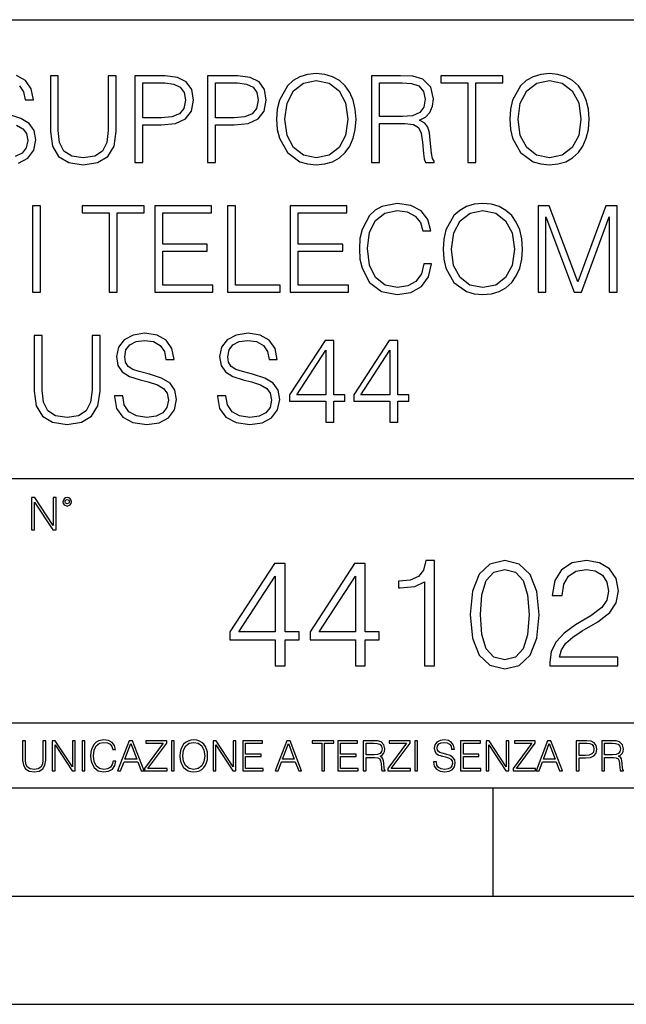
# Model space of a CAD drawing. Extents: x 0 to 420, y 0 to 297.
# Drawn here: x 340 to 368, y 0 to 46 of the extents above; entities that cross this region are included whole.
import ezdxf

# ---------------------------------------------------------------- set-up
doc = ezdxf.new("R2010")
doc.units = 0
doc.layers.get('0').update_dxf_attribs({"linetype": 'CONTINUOUS'})

msp = doc.modelspace()

# ---------------------------------------------------------------- linework, layer by layer
at = {"color": 7}
for p, q in [((234.999802, 45.500252), (410, 45.500252)), ((254.999802, 24.300249), (410, 24.300249)), ((234.999802, 13.00025), (410, 13.00025)), ((25.000401, 9.99976), (410, 9.99976)), ((234.999802, 10.00025), (410, 10.00025)), ((361.875, 4.99976), (361.875, 9.99976)), ((267.5, 4.99976), (415, 4.99976)), ((0, 0), (420, 0)), ((0, 0), (420, 0))]:
    msp.add_line(p, q, dxfattribs=at)
for points in [[(339.988556, 42.449379), (340.177704, 42.171215), (340.250031, 41.792912), (340.628326, 41.792912), (340.528198, 42.304733), (340.261169, 42.688599), (339.843933, 42.927818)], [(339.938477, 38.87775), (340.372437, 39.105846), (340.64502, 39.467457), (340.745178, 39.951466), (340.667297, 40.379837), (340.439178, 40.702507), (340.049744, 40.941727), (339.487854, 41.125317)], [(339.855042, 40.624622), (340.144348, 40.463287), (340.311218, 40.235191), (340.366852, 39.912521), (340.30011, 39.58429), (340.105408, 39.333939), (339.793854, 39.172604)]]:
    msp.add_lwpolyline(points, dxfattribs=at)
for points in [[(341.41275, 42.905567), (341.41275, 40.335331), (341.507324, 39.662174), (341.791077, 39.178169), (342.263947, 38.89444), (342.931549, 38.7943), (343.593567, 38.89444), (344.066437, 39.178169), (344.355743, 39.662174), (344.455872, 40.335331), (344.455872, 42.905567), (344.088684, 42.905567), (344.088684, 40.385399), (344.021942, 39.823509), (343.816101, 39.428516), (343.460052, 39.194859), (342.931549, 39.122536), (342.397461, 39.194859), (342.041412, 39.428516), (341.841125, 39.823509), (341.779938, 40.385399), (341.779938, 42.905567)], [(345.318176, 38.905567), (345.685364, 38.905567), (345.685364, 40.641312), (346.53656, 40.641312), (347.187439, 40.708069), (347.654755, 40.919476), (347.932922, 41.275524), (348.027496, 41.781784), (347.944061, 42.271355), (347.693695, 42.621841), (347.287598, 42.833244), (346.714569, 42.905567), (345.318176, 42.905567)], [(348.678406, 38.905567), (349.045593, 38.905567), (349.045593, 40.641312), (349.896759, 40.641312), (350.547668, 40.708069), (351.014984, 40.919476), (351.293152, 41.275524), (351.387726, 41.781784), (351.30426, 42.271355), (351.053925, 42.621841), (350.647797, 42.833244), (350.074799, 42.905567), (348.678406, 42.905567)], [(351.86618, 40.902786), (351.893982, 40.429905), (351.99411, 40.018223), (352.361298, 39.356194), (352.93988, 38.938946), (353.295929, 38.833244), (353.696472, 38.7943), (354.091492, 38.833244), (354.44754, 38.938946), (354.764648, 39.111408), (355.031677, 39.356194), (355.243073, 39.656609), (355.398865, 40.018223), (355.493439, 40.429905), (355.532379, 40.902786), (355.498993, 41.370102), (355.398865, 41.781784), (355.243073, 42.143398), (355.031677, 42.449379), (354.764648, 42.688599), (354.44754, 42.861061), (354.091492, 42.972328), (353.696472, 43.011269), (353.295929, 42.972328), (352.93988, 42.861061), (352.628326, 42.688599), (352.361298, 42.449379), (351.99411, 41.781784), (351.893982, 41.364536)], [(356.250031, 38.905567), (356.617218, 38.905567), (356.617218, 40.696945), (357.785492, 40.696945), (358.180481, 40.658001), (358.419708, 40.524483), (358.542114, 40.263008), (358.603302, 39.84576), (358.647797, 39.317249), (358.681183, 39.066902), (358.736816, 38.905567), (359.142944, 38.905567), (359.142944, 38.961201), (359.059479, 39.089157), (359.014984, 39.328377), (358.964905, 39.929211), (358.925964, 40.26857), (358.853638, 40.530045), (358.709015, 40.724762), (358.464233, 40.85828), (358.736816, 41.002926), (358.942657, 41.214329), (359.065063, 41.498058), (359.109558, 41.842979), (358.981598, 42.377056), (358.619995, 42.744232), (358.152679, 42.883316), (357.585205, 42.905567), (356.250031, 42.905567)], [(360.700653, 38.905567), (361.067841, 38.905567), (361.067841, 42.577332), (362.314026, 42.577332), (362.314026, 42.905567), (359.454468, 42.905567), (359.454468, 42.577332), (360.700653, 42.577332)], [(362.636688, 40.902786), (362.66449, 40.429905), (362.764648, 40.018223), (363.131805, 39.356194), (363.710388, 38.938946), (364.066437, 38.833244), (364.46701, 38.7943), (364.862, 38.833244), (365.218048, 38.938946), (365.535156, 39.111408), (365.802185, 39.356194), (366.013611, 39.656609), (366.169373, 40.018223), (366.263947, 40.429905), (366.302887, 40.902786), (366.269501, 41.370102), (366.169373, 41.781784), (366.013611, 42.143398), (365.802185, 42.449379), (365.535156, 42.688599), (365.218048, 42.861061), (364.862, 42.972328), (364.46701, 43.011269), (364.066437, 42.972328), (363.710388, 42.861061), (363.398865, 42.688599), (363.131805, 42.449379), (362.764648, 41.781784), (362.66449, 41.364536)], [(345.685364, 40.969543), (345.685364, 42.577332), (346.697876, 42.577332), (347.120697, 42.527264), (347.415527, 42.382618), (347.588013, 42.137833), (347.6492, 41.787346), (347.576874, 41.403481), (347.376587, 41.153133), (347.031677, 41.008488), (346.542114, 40.969543)], [(349.045593, 40.969543), (349.045593, 42.577332), (350.058105, 42.577332), (350.480896, 42.527264), (350.775757, 42.382618), (350.948242, 42.137833), (351.00943, 41.787346), (350.937103, 41.403481), (350.736816, 41.153133), (350.391907, 41.008488), (349.902344, 40.969543)], [(352.244476, 40.902786), (352.350159, 41.648266), (352.64502, 42.210155), (353.106781, 42.560642), (353.696472, 42.683037), (354.291748, 42.560642), (354.747955, 42.210155), (355.04837, 41.653828), (355.154053, 40.902786), (355.04837, 40.146179), (354.747955, 39.589851), (354.291748, 39.239365), (353.696472, 39.122536), (353.101227, 39.239365), (352.64502, 39.589851), (352.344604, 40.146179)], [(356.617218, 41.025177), (356.617218, 42.577332), (357.657532, 42.577332), (358.091492, 42.55508), (358.430847, 42.438251), (358.647797, 42.182343), (358.731262, 41.831852), (358.66449, 41.459114), (358.475342, 41.208767), (358.147095, 41.064121), (357.67981, 41.025177)], [(363.014984, 40.902786), (363.120697, 41.648266), (363.415527, 42.210155), (363.877289, 42.560642), (364.46701, 42.683037), (365.062286, 42.560642), (365.518463, 42.210155), (365.818878, 41.653828), (365.924591, 40.902786), (365.818878, 40.146179), (365.518463, 39.589851), (365.062286, 39.239365), (364.46701, 39.122536), (363.871735, 39.239365), (363.415527, 39.589851), (363.115112, 40.146179)], [(340.594971, 32.905567), (340.962128, 32.905567), (340.962128, 36.905567), (340.594971, 36.905567)], [(344.127625, 32.905567), (344.494812, 32.905567), (344.494812, 36.577332), (345.740997, 36.577332), (345.740997, 36.905567), (342.88147, 36.905567), (342.88147, 36.577332), (344.127625, 36.577332)], [(346.236115, 32.905567), (348.923187, 32.905567), (348.923187, 33.233799), (346.603302, 33.233799), (346.603302, 34.797085), (348.661713, 34.797085), (348.661713, 35.125317), (346.603302, 35.125317), (346.603302, 36.577332), (348.856445, 36.577332), (348.856445, 36.905567), (346.236115, 36.905567)], [(349.601898, 32.905567), (352.021942, 32.905567), (352.021942, 33.233799), (349.969086, 33.233799), (349.969086, 36.905567), (349.601898, 36.905567)], [(352.494812, 32.905567), (355.181885, 32.905567), (355.181885, 33.233799), (352.862, 33.233799), (352.862, 34.797085), (354.92041, 34.797085), (354.92041, 35.125317), (352.862, 35.125317), (352.862, 36.577332), (355.115112, 36.577332), (355.115112, 36.905567), (352.494812, 36.905567)], [(358.66449, 34.21294), (358.553223, 33.751186), (358.302887, 33.406261), (357.930145, 33.194859), (357.451721, 33.122536), (356.873108, 33.239365), (356.439178, 33.58429), (356.161011, 34.151741), (356.066437, 34.919476), (356.161011, 35.676083), (356.433624, 36.226845), (356.862, 36.566208), (357.440582, 36.683037), (357.896759, 36.616276), (358.258392, 36.427124), (358.508728, 36.126709), (358.625549, 35.737278), (358.987183, 35.737278), (358.853638, 36.260227), (358.53656, 36.660782), (358.058105, 36.916695), (357.440582, 37.011269), (356.717346, 36.866623), (356.416931, 36.694164), (356.161011, 36.454941), (355.810547, 35.798473), (355.715973, 35.381229), (355.688141, 34.913914), (355.715973, 34.435471), (355.810547, 34.018223), (356.155457, 33.350628), (356.706238, 32.933384), (357.429443, 32.7943), (358.069214, 32.89444), (358.558807, 33.167042), (358.88147, 33.612103), (359.026123, 34.21294)], [(359.560181, 34.902786), (359.588013, 34.429905), (359.688141, 34.018223), (360.055328, 33.356194), (360.633911, 32.938946), (360.98996, 32.833244), (361.390503, 32.7943), (361.785492, 32.833244), (362.141541, 32.938946), (362.458649, 33.111408), (362.725708, 33.356194), (362.937103, 33.656609), (363.092865, 34.018223), (363.187439, 34.429905), (363.226379, 34.902786), (363.193024, 35.370102), (363.092865, 35.781784), (362.937103, 36.143398), (362.725708, 36.449379), (362.458649, 36.688599), (362.141541, 36.861061), (361.785492, 36.972328), (361.390503, 37.011269), (360.98996, 36.972328), (360.633911, 36.861061), (360.322357, 36.688599), (360.055328, 36.449379), (359.688141, 35.781784), (359.588013, 35.364536)], [(363.938477, 32.905567), (364.305664, 32.905567), (364.305664, 36.393745), (365.607483, 32.905567), (365.946838, 32.905567), (367.220825, 36.393745), (367.220825, 32.905567), (367.588013, 32.905567), (367.588013, 36.905567), (367.070618, 36.905567), (365.774384, 33.38401), (364.455872, 36.905567), (363.938477, 36.905567)], [(359.938477, 34.902786), (360.044189, 35.648266), (360.33905, 36.210155), (360.800812, 36.560642), (361.390503, 36.683037), (361.985779, 36.560642), (362.441956, 36.210155), (362.742371, 35.653828), (362.848083, 34.902786), (362.742371, 34.146179), (362.441956, 33.589851), (361.985779, 33.239365), (361.390503, 33.122536), (360.795227, 33.239365), (360.33905, 33.589851), (360.038635, 34.146179)], [(344.375214, 28.118362), (344.375214, 28.090546), (344.469788, 27.534218), (344.759094, 27.128098), (345.22641, 26.883314), (345.86618, 26.794302), (346.439209, 26.87775), (346.873138, 27.105844), (347.145721, 27.467459), (347.24588, 27.951464), (347.167999, 28.379837), (346.93988, 28.702507), (346.550476, 28.941729), (345.988556, 29.125317), (345.52124, 29.242146), (345.215271, 29.342285), (345.00943, 29.481367), (344.887024, 29.670519), (344.848083, 29.92643), (344.903717, 30.243536), (345.081757, 30.482758), (345.371033, 30.627403), (345.766052, 30.683037), (346.177734, 30.62184), (346.489258, 30.449379), (346.678406, 30.171213), (346.750732, 29.792912), (347.129028, 29.792912), (347.0289, 30.304733), (346.761871, 30.688599), (346.344604, 30.92782), (345.782715, 31.011269), (345.231964, 30.92782), (344.820282, 30.710852), (344.558807, 30.371492), (344.469788, 29.937555), (344.53656, 29.514748), (344.736816, 29.219893), (345.076202, 29.008488), (345.560211, 28.852716), (345.938507, 28.758141), (346.355743, 28.624622), (346.64505, 28.463285), (346.811951, 28.235191), (346.867554, 27.912521), (346.800812, 27.584288), (346.606079, 27.333941), (346.294556, 27.172606), (345.871735, 27.122536), (345.393311, 27.189295), (345.042816, 27.38401), (344.825836, 27.695553), (344.75351, 28.118362)], [(349.13739, 28.118362), (349.13739, 28.090546), (349.231964, 27.534218), (349.52124, 27.128098), (349.988586, 26.883314), (350.628357, 26.794302), (351.201355, 26.87775), (351.635315, 27.105844), (351.907898, 27.467459), (352.008057, 27.951464), (351.930145, 28.379837), (351.702057, 28.702507), (351.312622, 28.941729), (350.750732, 29.125317), (350.283417, 29.242146), (349.977448, 29.342285), (349.771606, 29.481367), (349.6492, 29.670519), (349.61026, 29.92643), (349.665894, 30.243536), (349.843933, 30.482758), (350.133209, 30.627403), (350.528198, 30.683037), (350.93988, 30.62184), (351.251434, 30.449379), (351.440582, 30.171213), (351.512909, 29.792912), (351.891205, 29.792912), (351.791077, 30.304733), (351.524048, 30.688599), (351.106781, 30.92782), (350.544891, 31.011269), (349.994141, 30.92782), (349.582458, 30.710852), (349.320984, 30.371492), (349.231964, 29.937555), (349.298737, 29.514748), (349.498993, 29.219893), (349.838348, 29.008488), (350.322357, 28.852716), (350.700684, 28.758141), (351.11792, 28.624622), (351.407196, 28.463285), (351.574097, 28.235191), (351.62973, 27.912521), (351.562988, 27.584288), (351.368256, 27.333941), (351.056732, 27.172606), (350.633911, 27.122536), (350.155457, 27.189295), (349.804993, 27.38401), (349.588013, 27.695553), (349.515686, 28.118362)], [(340.66452, 30.905567), (340.66452, 28.335331), (340.759094, 27.662174), (341.042816, 27.178167), (341.515686, 26.89444), (342.183289, 26.794302), (342.845306, 26.89444), (343.318207, 27.178167), (343.607483, 27.662174), (343.707611, 28.335331), (343.707611, 30.905567), (343.340454, 30.905567), (343.340454, 28.385401), (343.273682, 27.823509), (343.067841, 27.428516), (342.711792, 27.194859), (342.183289, 27.122536), (341.6492, 27.194859), (341.293152, 27.428516), (341.092896, 27.823509), (341.031677, 28.385401), (341.031677, 30.905567)], [(354.138794, 26.905567), (354.505951, 26.905567), (354.505951, 27.868015), (355.017792, 27.868015), (355.017792, 28.162868), (354.505951, 28.162868), (354.505951, 30.683037), (354.110962, 30.683037), (352.464233, 28.162868), (352.464233, 27.868015), (354.138794, 27.868015)], [(357.09845, 26.905567), (357.465637, 26.905567), (357.465637, 27.868015), (357.977448, 27.868015), (357.977448, 28.162868), (357.465637, 28.162868), (357.465637, 30.683037), (357.070618, 30.683037), (355.423889, 28.162868), (355.423889, 27.868015), (357.09845, 27.868015)], [(354.138794, 28.162868), (352.798035, 28.162868), (354.138794, 30.221283)], [(357.09845, 28.162868), (355.75769, 28.162868), (357.09845, 30.221283)], [(340.547028, 21.921158), (340.684723, 21.921158), (340.684723, 23.208363), (341.527557, 21.921158), (341.679871, 21.921158), (341.679871, 23.421158), (341.542175, 23.421158), (341.542175, 22.133953), (340.699341, 23.421158), (340.547028, 23.421158)], [(341.994873, 23.222965), (342.009491, 23.145775), (342.051208, 23.083189), (342.190979, 23.026859), (342.33075, 23.083189), (342.372498, 23.145775), (342.38916, 23.222965), (342.372498, 23.298071), (342.33075, 23.362743), (342.266083, 23.404469), (342.190979, 23.421158), (342.1138, 23.404469), (342.051208, 23.362743)], [(342.090851, 23.225052), (342.120056, 23.295984), (342.190979, 23.327278), (342.259827, 23.295984), (342.291107, 23.225052), (342.261902, 23.154119), (342.190979, 23.124912), (342.11795, 23.152035)], [(358.700012, 15.645361), (359.158966, 15.645361), (359.158966, 20.506279), (358.755646, 20.506279), (358.651337, 20.068171), (358.421844, 19.769144), (358.039368, 19.595291), (357.52475, 19.546612), (357.496948, 19.546612), (357.496948, 19.247585), (357.566498, 19.247585), (358.247986, 19.310173), (358.700012, 19.518797)], [(360.807098, 18.009756), (360.911407, 16.924915), (361.217377, 16.139103), (361.718079, 15.666224), (362.399597, 15.506279), (363.074127, 15.659269), (363.581787, 16.139103), (363.887756, 16.917961), (363.999023, 18.002802), (363.887756, 19.080688), (363.581787, 19.866501), (363.074127, 20.33938), (362.399597, 20.506279), (361.718079, 20.346334), (361.217377, 19.873455), (360.911407, 19.087643)], [(364.485809, 15.645361), (367.622131, 15.645361), (367.622131, 16.03479), (364.937836, 16.03479), (365.021301, 16.375542), (365.229919, 16.688477), (365.542847, 16.973595), (365.980957, 17.258713), (366.704163, 17.669004), (367.260498, 18.100159), (367.552582, 18.55913), (367.649933, 19.101551), (367.545624, 19.678741), (367.246613, 20.123802), (366.78067, 20.401966), (366.175659, 20.506279), (365.515015, 20.395014), (365.028229, 20.082079), (364.715302, 19.581383), (364.597076, 18.892927), (365.056061, 18.892927), (365.12561, 19.414484), (365.341187, 19.790007), (365.688873, 20.012537), (366.161743, 20.095987), (366.585968, 20.026445), (366.912811, 19.83173), (367.114471, 19.511843), (367.190979, 19.087643), (367.114471, 18.677349), (366.891937, 18.329645), (366.384277, 17.954123), (365.674957, 17.529922), (365.146454, 17.147448), (364.770935, 16.74411), (364.548401, 16.299047), (364.478851, 15.791397)], [(351.801544, 15.645361), (352.260498, 15.645361), (352.260498, 16.848421), (352.900299, 16.848421), (352.900299, 17.216988), (352.260498, 17.216988), (352.260498, 20.367197), (351.766754, 20.367197), (349.708344, 17.216988), (349.708344, 16.848421), (351.801544, 16.848421)], [(355.501129, 15.645361), (355.960083, 15.645361), (355.960083, 16.848421), (356.599854, 16.848421), (356.599854, 17.216988), (355.960083, 17.216988), (355.960083, 20.367197), (355.466339, 20.367197), (353.407928, 17.216988), (353.407928, 16.848421), (355.501129, 16.848421)], [(361.279968, 18.009756), (361.34256, 18.927698), (361.551178, 19.581383), (361.898895, 19.96386), (362.399597, 20.095987), (362.893341, 19.96386), (363.247986, 19.581383), (363.456604, 18.927698), (363.526154, 18.009756), (363.456604, 17.077906), (363.247986, 16.431175), (362.893341, 16.041744), (362.399597, 15.916571), (361.898895, 16.041744), (361.551178, 16.431175), (361.34256, 17.08486)], [(351.801544, 17.216988), (350.12561, 17.216988), (351.801544, 19.790007)], [(355.501129, 17.216988), (353.825195, 17.216988), (355.501129, 19.790007)], [(340.133118, 12.181828), (340.133118, 11.282246), (340.166199, 11.046641), (340.265503, 10.877239), (340.43103, 10.777935), (340.664673, 10.742886), (340.896393, 10.777935), (341.06189, 10.877239), (341.163147, 11.046641), (341.198212, 11.282246), (341.198212, 12.181828), (341.069702, 12.181828), (341.069702, 11.29977), (341.046326, 11.103108), (340.974274, 10.964861), (340.84967, 10.88308), (340.664673, 10.857768), (340.477753, 10.88308), (340.353149, 10.964861), (340.283051, 11.103108), (340.261627, 11.29977), (340.261627, 12.181828)], [(341.5, 10.781829), (341.62854, 10.781829), (341.62854, 11.98322), (342.415161, 10.781829), (342.557312, 10.781829), (342.557312, 12.181828), (342.428802, 12.181828), (342.428802, 10.980438), (341.642151, 12.181828), (341.5, 12.181828)], [(342.880554, 10.781829), (343.009064, 10.781829), (343.009064, 12.181828), (342.880554, 12.181828)], [(344.31366, 11.239408), (344.274689, 11.077795), (344.187073, 10.957072), (344.05661, 10.88308), (343.88916, 10.857768), (343.686646, 10.898658), (343.53479, 11.019381), (343.437439, 11.21799), (343.404327, 11.486697), (343.437439, 11.751509), (343.532837, 11.944277), (343.68277, 12.063053), (343.885254, 12.103943), (344.044922, 12.080577), (344.171509, 12.014374), (344.259125, 11.909228), (344.300018, 11.772927), (344.426575, 11.772927), (344.379852, 11.955959), (344.26886, 12.096154), (344.10141, 12.185723), (343.885254, 12.218824), (343.632141, 12.168199), (343.526978, 12.107838), (343.437439, 12.02411), (343.314758, 11.794346), (343.281647, 11.64831), (343.271912, 11.48475), (343.281647, 11.317295), (343.314758, 11.171259), (343.435486, 10.937601), (343.628235, 10.791565), (343.881378, 10.742886), (344.105286, 10.777935), (344.276642, 10.873344), (344.389587, 11.029117), (344.440216, 11.239408)], [(344.521973, 10.781829), (344.656342, 10.781829), (344.81601, 11.210201), (345.446899, 11.210201), (345.604614, 10.781829), (345.738953, 10.781829), (345.207397, 12.181828), (345.053558, 12.181828)], [(344.858826, 11.325084), (345.129517, 12.045528), (345.4021, 11.325084)], [(345.764282, 10.781829), (346.804047, 10.781829), (346.804047, 10.89671), (345.916138, 10.89671), (346.790405, 12.070842), (346.790405, 12.181828), (345.830475, 12.181828), (345.830475, 12.066947), (346.630737, 12.066947), (345.764282, 10.900605)], [(347.004578, 10.781829), (347.133118, 10.781829), (347.133118, 12.181828), (347.004578, 12.181828)], [(347.395966, 11.480855), (347.405701, 11.315348), (347.440765, 11.171259), (347.569275, 10.939548), (347.771759, 10.793511), (347.896393, 10.756516), (348.036591, 10.742886), (348.174835, 10.756516), (348.299438, 10.793511), (348.410431, 10.853873), (348.503906, 10.939548), (348.577881, 11.044694), (348.632416, 11.171259), (348.665527, 11.315348), (348.679138, 11.480855), (348.66745, 11.644416), (348.632416, 11.788505), (348.577881, 11.91507), (348.503906, 12.022162), (348.410431, 12.10589), (348.299438, 12.166252), (348.174835, 12.205194), (348.036591, 12.218824), (347.896393, 12.205194), (347.771759, 12.166252), (347.66272, 12.10589), (347.569275, 12.022162), (347.440765, 11.788505), (347.405701, 11.642468)], [(347.528381, 11.480855), (347.565369, 11.741774), (347.668579, 11.938436), (347.8302, 12.061106), (348.036591, 12.103943), (348.244934, 12.061106), (348.404602, 11.938436), (348.509735, 11.74372), (348.546753, 11.480855), (348.509735, 11.216043), (348.404602, 11.021328), (348.244934, 10.898658), (348.036591, 10.857768), (347.828247, 10.898658), (347.668579, 11.021328), (347.563416, 11.216043)], [(348.930328, 10.781829), (349.058838, 10.781829), (349.058838, 11.98322), (349.84549, 10.781829), (349.98761, 10.781829), (349.98761, 12.181828), (349.859131, 12.181828), (349.859131, 10.980438), (349.072449, 12.181828), (348.930328, 12.181828)], [(350.301117, 10.781829), (351.241577, 10.781829), (351.241577, 10.89671), (350.429626, 10.89671), (350.429626, 11.443859), (351.150085, 11.443859), (351.150085, 11.558742), (350.429626, 11.558742), (350.429626, 12.066947), (351.218231, 12.066947), (351.218231, 12.181828), (350.301117, 12.181828)], [(351.800415, 10.781829), (351.934784, 10.781829), (352.094452, 11.210201), (352.725311, 11.210201), (352.883026, 10.781829), (353.017395, 10.781829), (352.485809, 12.181828), (352.332001, 12.181828)], [(352.137268, 11.325084), (352.407928, 12.045528), (352.680542, 11.325084)], [(353.950073, 10.781829), (354.078583, 10.781829), (354.078583, 12.066947), (354.51474, 12.066947), (354.51474, 12.181828), (353.513916, 12.181828), (353.513916, 12.066947), (353.950073, 12.066947)], [(354.688049, 10.781829), (355.62851, 10.781829), (355.62851, 10.89671), (354.816559, 10.89671), (354.816559, 11.443859), (355.536987, 11.443859), (355.536987, 11.558742), (354.816559, 11.558742), (354.816559, 12.066947), (355.605133, 12.066947), (355.605133, 12.181828), (354.688049, 12.181828)], [(355.866058, 10.781829), (355.994568, 10.781829), (355.994568, 11.408811), (356.403473, 11.408811), (356.541718, 11.395181), (356.625458, 11.348449), (356.668274, 11.256933), (356.689697, 11.110897), (356.705292, 10.925918), (356.71698, 10.838296), (356.73645, 10.781829), (356.878571, 10.781829), (356.878571, 10.8013), (356.849365, 10.846085), (356.833801, 10.929812), (356.816284, 11.140104), (356.802643, 11.258881), (356.777344, 11.350396), (356.726685, 11.418547), (356.641022, 11.465278), (356.73645, 11.515904), (356.808472, 11.589895), (356.851318, 11.6892), (356.866882, 11.809923), (356.822113, 11.99685), (356.695557, 12.125361), (356.531982, 12.17404), (356.333374, 12.181828), (355.866058, 12.181828)], [(355.994568, 11.523693), (355.994568, 12.066947), (356.358704, 12.066947), (356.510559, 12.059158), (356.629333, 12.018269), (356.705292, 11.928699), (356.734497, 11.806029), (356.711121, 11.67557), (356.644928, 11.587949), (356.530029, 11.537323), (356.366486, 11.523693)], [(357.003204, 10.781829), (358.042969, 10.781829), (358.042969, 10.89671), (357.15509, 10.89671), (358.029358, 12.070842), (358.029358, 12.181828), (357.069397, 12.181828), (357.069397, 12.066947), (357.86969, 12.066947), (357.003204, 10.900605)], [(358.24353, 10.781829), (358.37204, 10.781829), (358.37204, 12.181828), (358.24353, 12.181828)], [(359.113892, 11.206307), (359.113892, 11.196571), (359.147003, 11.001857), (359.24826, 10.859715), (359.411804, 10.77404), (359.635742, 10.742886), (359.836304, 10.772093), (359.988159, 10.851926), (360.083588, 10.978491), (360.118622, 11.147893), (360.09137, 11.297823), (360.011536, 11.410758), (359.875244, 11.494485), (359.678589, 11.558742), (359.515015, 11.599631), (359.407898, 11.63468), (359.335876, 11.683359), (359.29303, 11.749562), (359.279419, 11.83913), (359.298889, 11.950118), (359.361176, 12.033846), (359.462433, 12.084472), (359.600677, 12.103943), (359.744781, 12.082524), (359.853821, 12.022162), (359.920013, 11.924806), (359.945312, 11.792399), (360.077728, 11.792399), (360.042694, 11.971537), (359.949219, 12.10589), (359.803192, 12.189617), (359.606537, 12.218824), (359.413757, 12.189617), (359.269653, 12.113679), (359.178162, 11.994903), (359.147003, 11.843025), (359.170349, 11.695042), (359.240479, 11.591843), (359.359253, 11.517851), (359.528625, 11.463331), (359.661041, 11.430229), (359.807068, 11.383498), (359.908325, 11.32703), (359.966736, 11.247197), (359.986206, 11.134263), (359.96286, 11.019381), (359.894714, 10.931759), (359.785675, 10.875292), (359.637695, 10.857768), (359.470215, 10.881133), (359.347565, 10.949284), (359.271606, 11.058324), (359.246307, 11.206307)], [(360.362, 10.781829), (361.30249, 10.781829), (361.30249, 10.89671), (360.49054, 10.89671), (360.49054, 11.443859), (361.210968, 11.443859), (361.210968, 11.558742), (360.49054, 11.558742), (360.49054, 12.066947), (361.279114, 12.066947), (361.279114, 12.181828), (360.362, 12.181828)], [(361.540039, 10.781829), (361.668549, 10.781829), (361.668549, 11.98322), (362.4552, 10.781829), (362.597351, 10.781829), (362.597351, 12.181828), (362.468842, 12.181828), (362.468842, 10.980438), (361.68219, 12.181828), (361.540039, 12.181828)], [(362.788177, 10.781829), (363.827942, 10.781829), (363.827942, 10.89671), (362.940063, 10.89671), (363.814331, 12.070842), (363.814331, 12.181828), (362.85437, 12.181828), (362.85437, 12.066947), (363.654663, 12.066947), (362.788177, 10.900605)], [(363.853271, 10.781829), (363.98761, 10.781829), (364.147278, 11.210201), (364.778137, 11.210201), (364.935852, 10.781829), (365.070221, 10.781829), (364.538635, 12.181828), (364.384827, 12.181828)], [(364.190125, 11.325084), (364.460754, 12.045528), (364.733368, 11.325084)], [(365.704987, 10.781829), (365.833496, 10.781829), (365.833496, 11.389339), (366.131409, 11.389339), (366.359253, 11.412705), (366.522797, 11.486697), (366.620148, 11.611315), (366.653259, 11.788505), (366.624023, 11.959854), (366.536438, 12.082524), (366.394287, 12.156516), (366.193726, 12.181828), (365.704987, 12.181828)], [(365.833496, 11.504221), (365.833496, 12.066947), (366.187866, 12.066947), (366.335876, 12.049423), (366.439087, 11.998796), (366.49942, 11.913122), (366.520844, 11.790452), (366.495544, 11.656098), (366.425415, 11.568477), (366.304718, 11.517851), (366.133362, 11.504221)], [(366.881073, 10.781829), (367.009583, 10.781829), (367.009583, 11.408811), (367.418488, 11.408811), (367.556732, 11.395181), (367.640442, 11.348449), (367.683289, 11.256933), (367.704712, 11.110897), (367.720276, 10.925918), (367.731995, 10.838296), (367.751465, 10.781829), (367.893585, 10.781829), (367.893585, 10.8013), (367.86438, 10.846085), (367.848816, 10.929812), (367.831299, 11.140104), (367.817627, 11.258881), (367.792328, 11.350396), (367.741699, 11.418547), (367.656036, 11.465278), (367.751465, 11.515904), (367.823486, 11.589895), (367.866333, 11.6892), (367.881897, 11.809923), (367.837097, 11.99685), (367.710571, 12.125361), (367.546997, 12.17404), (367.348389, 12.181828), (366.881073, 12.181828)], [(367.009583, 11.523693), (367.009583, 12.066947), (367.373718, 12.066947), (367.525574, 12.059158), (367.644348, 12.018269), (367.720276, 11.928699), (367.749512, 11.806029), (367.726135, 11.67557), (367.659912, 11.587949), (367.545044, 11.537323), (367.38147, 11.523693)]]:
    msp.add_lwpolyline(points, close=True, dxfattribs=at)

doc.saveas('drawing.dxf')
